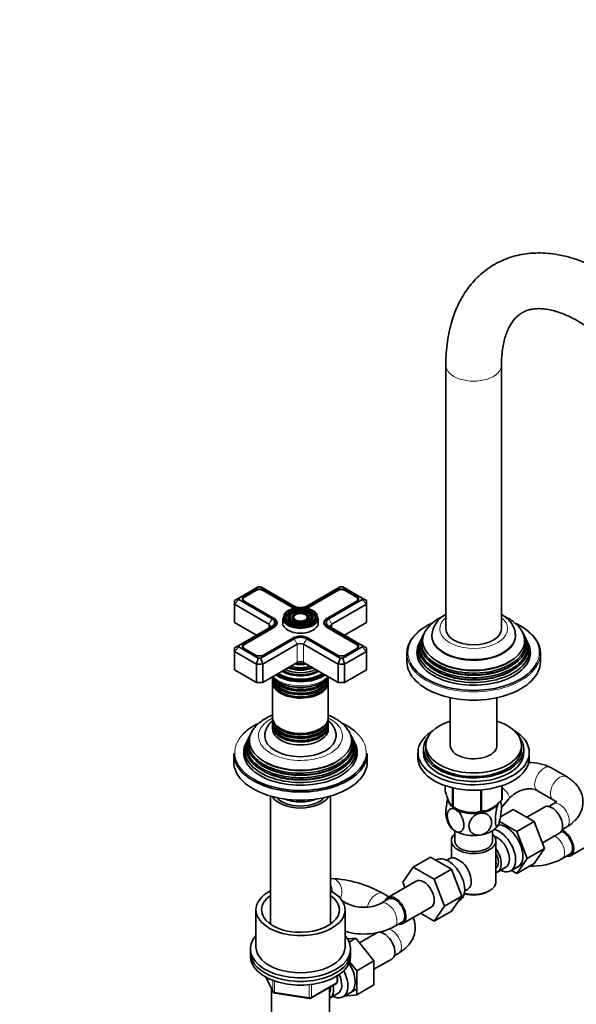
# Model space of a CAD drawing. Units: millimetres. Extents: x 0 to 1478, y 0 to 1758.
# Drawn here: x 1034 to 1284, y 325 to 767 of the extents above; entities that cross this region are included whole.
import ezdxf
from ezdxf import colors
from ezdxf.entities.mleader import LeaderData, LeaderLine
from ezdxf.math import Vec2, Vec3

# ---------------------------------------------------------------- set-up
doc = ezdxf.new("R2010")
doc.units = ezdxf.units.MM
doc.layers.add('DV7_Défaut', color=7, linetype='Continuous')
doc.layers.add('Défaut', color=7, linetype='Continuous')

# ---------------------------------------------------------------- blocks, each defined once
blk = doc.blocks.new('_DOT')
at = {"color": 0}
blk.add_line((0, 0), (-1, 0), dxfattribs=at)
at = {"color": 0, "const_width": 0.333}
blk.add_lwpolyline([(-0.1665, 0, 1), (0.1665, 0, 1)], format="xyb", close=True, dxfattribs=at)
blk = doc.blocks.new('SE6')
at = {"layer": 'DV7_Défaut', "color": 7, "linetype": 'Continuous', "lineweight": 35}
for p, q in [((1225.69, 611.51), (1225.69, 493.12)), ((1250.69, 493.12), (1250.69, 611.51)), ((1141.44, 511.97), (1132.71, 506.93)), ((1140.25, 510.59), (1135.09, 507.61)), ((1140.4, 510.35), (1135.23, 507.37)), ((1142.61, 511.97), (1141.44, 511.97)), ((1157.58, 503.33), (1142.61, 511.97)), ((1156.84, 502.73), (1143.65, 510.35)), ((1156.98, 502.98), (1143.79, 510.59)), ((1178.21, 511.97), (1163.23, 503.33)), ((1177.02, 510.59), (1163.84, 502.98)), ((1177.16, 510.35), (1163.98, 502.73)), ((1179.38, 511.97), (1178.21, 511.97)), ((1188.1, 506.93), (1179.38, 511.97)), ((1185.58, 507.37), (1180.42, 510.35)), ((1185.72, 507.61), (1180.56, 510.59)), ((1130.71, 505.77), (1132.71, 506.93)), ((1130.71, 504.14), (1132.71, 506.25)), ((1130.71, 504.14), (1130.71, 505.77)), ((1130.71, 504.14), (1130.71, 495.98)), ((1146.26, 495.16), (1130.71, 504.14)), ((1132.71, 506.93), (1132.71, 506.25)), ((1132.71, 506.25), (1147.68, 497.61)), ((1134.56, 506.43), (1134.56, 506.03)), ((1135.09, 505.57), (1148.28, 497.96)), ((1172.53, 497.96), (1185.72, 505.57)), ((1173.13, 497.61), (1188.1, 506.25)), ((1190.1, 504.14), (1174.55, 495.16)), ((1186.25, 506.03), (1186.25, 506.43)), ((1188.1, 506.25), (1188.1, 506.93)), ((1190.1, 505.77), (1188.1, 506.93)), ((1188.1, 506.25), (1190.1, 504.14)), ((1190.1, 505.77), (1190.1, 504.14)), ((1190.1, 504.14), (1190.1, 495.98)), ((1154.44, 499.8), (1154.17, 499.46)), ((1166.64, 499.46), (1166.37, 499.8)), ((1130.71, 495.98), (1140.61, 490.26)), ((1148.28, 497.96), (1148.42, 497.88)), ((1149.7, 495), (1149.7, 495.98)), ((1152.41, 498.02), (1152.41, 495.81)), ((1156.04, 499.39), (1155.77, 499.05)), ((1157.63, 498.98), (1157.37, 498.64)), ((1163.44, 498.64), (1163.18, 498.98)), ((1165.04, 499.05), (1164.78, 499.39)), ((1168.41, 495.81), (1168.41, 498.02)), ((1171.11, 495.98), (1171.11, 495)), ((1172.39, 497.88), (1172.53, 497.96)), ((1180.21, 490.26), (1190.1, 495.98)), ((1147.68, 494.34), (1132.71, 485.7)), ((1148.28, 494), (1135.09, 486.38)), ((1148.42, 493.75), (1135.23, 486.14)), ((1185.58, 486.14), (1172.39, 493.75)), ((1185.72, 486.38), (1172.53, 494)), ((1188.1, 485.7), (1173.13, 494.34)), ((1142.61, 479.98), (1157.58, 488.63)), ((1143.79, 481.36), (1156.98, 488.98)), ((1163.23, 488.63), (1178.21, 479.98)), ((1163.84, 488.98), (1177.02, 481.36)), ((1214.14, 487.5), (1213.69, 486.59)), ((1214.91, 489.02), (1214.63, 488.47)), ((1215.66, 490.52), (1215.38, 489.97)), ((1219.44, 490.26), (1219.44, 489.85)), ((1256.94, 489.85), (1256.94, 490.26)), ((1261, 489.97), (1260.72, 490.52)), ((1261.74, 488.47), (1261.47, 489.02)), ((1262.69, 486.59), (1262.23, 487.5)), ((1130.71, 484.55), (1132.71, 485.7)), ((1132.71, 485.02), (1130.71, 482.91)), ((1130.71, 482.91), (1130.71, 484.55)), ((1130.71, 482.91), (1130.71, 474.75)), ((1140.61, 477.2), (1130.71, 482.91)), ((1132.71, 485.7), (1132.71, 485.02)), ((1132.71, 485.02), (1141.44, 479.98)), ((1134.56, 485.2), (1134.56, 484.8)), ((1135.09, 484.34), (1140.25, 481.36)), ((1158.99, 486.18), (1143.44, 477.2)), ((1177.38, 477.2), (1161.82, 486.18)), ((1179.38, 479.98), (1188.1, 485.02)), ((1190.1, 482.91), (1180.21, 477.2)), ((1180.56, 481.36), (1185.72, 484.34)), ((1186.25, 484.8), (1186.25, 485.2)), ((1188.1, 485.02), (1188.1, 485.7)), ((1188.1, 485.7), (1190.1, 484.55)), ((1188.1, 485.02), (1190.1, 482.91)), ((1190.1, 484.55), (1190.1, 482.91)), ((1190.1, 482.91), (1190.1, 474.75)), ((1208.19, 482.1), (1208.19, 478.42)), ((1268.19, 478.42), (1268.19, 482.1)), ((1141.44, 479.98), (1140.61, 477.2)), ((1141.44, 479.98), (1142.61, 479.98)), ((1142.61, 479.98), (1143.44, 477.2)), ((1143.44, 469.03), (1158.99, 478.01)), ((1161.82, 478.01), (1177.38, 469.03)), ((1178.21, 479.98), (1177.38, 477.2)), ((1178.21, 479.98), (1179.38, 479.98)), ((1179.38, 479.98), (1180.21, 477.2)), ((1130.71, 474.75), (1140.61, 469.03)), ((1140.61, 477.2), (1140.61, 469.03)), ((1143.44, 477.2), (1140.61, 477.2)), ((1143.44, 477.2), (1143.44, 469.03)), ((1177.38, 477.2), (1177.38, 469.03)), ((1180.21, 477.2), (1177.38, 477.2)), ((1180.21, 477.2), (1180.21, 469.03)), ((1180.21, 469.03), (1190.1, 474.75)), ((1140.61, 469.03), (1143.44, 469.03)), ((1147.91, 470.74), (1147.91, 469.8)), ((1147.91, 469.23), (1147.91, 453.32)), ((1157.96, 472.65), (1158, 472.64)), ((1162.81, 472.64), (1162.86, 472.65)), ((1172.91, 469.8), (1172.91, 470.74)), ((1172.91, 453.32), (1172.91, 469.23)), ((1177.38, 469.03), (1180.21, 469.03)), ((1227.71, 462.19), (1227.71, 440.43)), ((1248.67, 440.43), (1248.67, 462.19)), ((1147.91, 452.75), (1147.91, 451.81)), ((1147.91, 451.15), (1147.91, 450.17)), ((1172.91, 451.81), (1172.91, 452.75)), ((1172.91, 450.17), (1172.91, 451.15)), ((1147.91, 449.51), (1147.91, 448.21)), ((1172.91, 448.21), (1172.91, 449.51)), ((1136.36, 442.59), (1135.91, 441.68)), ((1137.13, 444.12), (1136.85, 443.57)), ((1137.88, 445.62), (1137.6, 445.06)), ((1183.21, 445.06), (1182.94, 445.62)), ((1183.96, 443.57), (1183.69, 444.12)), ((1184.9, 441.68), (1184.45, 442.59)), ((1215.69, 439.19), (1215.69, 437.56)), ((1216.69, 440.82), (1216.69, 439.19)), ((1259.69, 439.19), (1259.69, 440.82)), ((1260.69, 437.56), (1260.69, 439.19)), ((1130.41, 437.19), (1130.41, 433.51)), ((1190.41, 433.51), (1190.41, 437.19)), ((1213.19, 437.56), (1213.19, 435.11)), ((1263.19, 435.11), (1263.19, 437.56)), ((1279.9, 426.77), (1272.83, 430.85)), ((1225.4, 420.49), (1225.4, 422.7)), ((1228.76, 413.26), (1228.76, 421.74)), ((1228.95, 413.15), (1228.95, 421.69)), ((1241.47, 411.21), (1241.47, 420.8)), ((1241.74, 411.25), (1241.74, 420.82)), ((1250.9, 416.54), (1250.9, 422.68)), ((1250.97, 416.7), (1250.97, 422.7)), ((1266.83, 420.46), (1273.9, 416.38)), ((1146.91, 418.05), (1146.91, 360.54)), ((1173.91, 360.54), (1173.91, 418.05)), ((1250.65, 412.93), (1254.19, 416.96)), ((1229.31, 412.95), (1230.45, 412.34)), ((1250.25, 408.75), (1255.94, 412.04)), ((1265.33, 406.62), (1255.94, 412.04)), ((1269.99, 413.13), (1262.02, 408.53)), ((1273.9, 414.52), (1271.91, 413.37)), ((1229.69, 402.47), (1229.69, 398)), ((1246.69, 398), (1246.69, 402.47)), ((1257.56, 402.12), (1249.77, 406.62)), ((1257.56, 402.12), (1265.33, 406.62)), ((1270.03, 394.52), (1265.33, 406.62)), ((1277.91, 402.98), (1279.9, 404.13)), ((1228.19, 398), (1228.19, 390.3)), ((1248.19, 379.63), (1248.19, 398)), ((1262.25, 390.02), (1257.56, 402.12)), ((1269.06, 397.01), (1276.74, 401.44)), ((1281.73, 391.25), (1294.45, 398.6)), ((1262.25, 390.02), (1270.03, 394.52)), ((1265.33, 387.84), (1270.03, 394.52)), ((1218.82, 390.6), (1211.04, 386.11)), ((1218.82, 390.6), (1228.21, 385.18)), ((1221.49, 389.46), (1221.15, 389.26)), ((1227.44, 390), (1226.14, 389.25)), ((1257.56, 383.35), (1262.25, 390.02)), ((1277.82, 389.86), (1281.35, 391.9)), ((1206.35, 379.43), (1211.04, 386.11)), ((1211.04, 386.11), (1220.43, 380.69)), ((1228.21, 385.18), (1220.43, 380.69)), ((1228.21, 385.18), (1232.89, 373.11)), ((1248.94, 383.94), (1252.62, 386.07)), ((1254.89, 384.49), (1260.94, 387.99)), ((1255.23, 384.69), (1257.56, 383.35)), ((1257.56, 383.35), (1265.33, 387.84)), ((1174.24, 381.06), (1173.91, 381.05)), ((1220.43, 380.69), (1225.12, 368.62)), ((1212.36, 379.86), (1199.63, 372.51)), ((1207.31, 376.94), (1206.35, 379.43)), ((1234.14, 375.4), (1235.44, 376.15)), ((1200.01, 371.86), (1196.47, 369.82)), ((1200.1, 372.78), (1197.49, 374.29)), ((1232.89, 373.11), (1225.12, 368.62)), ((1232.89, 373.11), (1228.23, 366.39)), ((1244.55, 375.14), (1245.26, 375.54)), ((1140.41, 366.97), (1140.41, 350.23)), ((1181.26, 369.82), (1179.11, 371.06)), ((1180.41, 350.23), (1180.41, 366.97)), ((1206.38, 360.82), (1219.11, 368.17)), ((1225.12, 368.62), (1220.45, 361.9)), ((1231.37, 370.91), (1231.99, 371.27)), ((1220.45, 361.9), (1214.36, 365.42)), ((1228.23, 366.39), (1220.45, 361.9)), ((1202.47, 359.43), (1206.01, 361.47)), ((1185.32, 354.19), (1181.54, 353.88)), ((1182.29, 352.44), (1185.32, 354.19)), ((1193.43, 344.1), (1185.32, 354.19)), ((1194.65, 356.57), (1186.97, 352.13)), ((1197.52, 357.36), (1196.57, 356.81)), ((1137.91, 349.42), (1137.91, 347.78)), ((1182.91, 347.78), (1182.91, 349.42)), ((1137.91, 347.78), (1137.91, 346.15)), ((1182.91, 346.15), (1182.91, 347.78)), ((1193.43, 340.27), (1201.4, 344.88)), ((1202.57, 346.42), (1204.56, 347.57)), ((1185.65, 339.61), (1182.46, 343.58)), ((1185.65, 339.61), (1193.43, 344.1)), ((1193.43, 333.26), (1193.43, 344.1)), ((1145.05, 336.66), (1148.07, 330.15)), ((1177.02, 334.75), (1177.02, 337.39)), ((1185.65, 328.77), (1185.65, 339.61)), ((1147.41, 331.57), (1147.41, 314.31)), ((1165.09, 327.29), (1176.52, 333.89)), ((1173.41, 314.31), (1173.41, 332.09)), ((1185.65, 328.77), (1193.43, 333.26)), ((1148.82, 329.58), (1164.44, 327.16)), ((1173.6, 327.38), (1177.28, 329.51)), ((1179.55, 327.93), (1185.6, 331.42)), ((1180.15, 328.28), (1185.65, 328.77))]:
    blk.add_line(p, q, dxfattribs=at)
at = {"layer": 'DV7_Défaut', "color": 7, "linetype": 'Continuous', "lineweight": 18}
for p, q in [((1140.25, 510.27), (1140.25, 510.59)), ((1143.79, 510.27), (1143.79, 510.59)), ((1177.02, 510.27), (1177.02, 510.59)), ((1180.56, 510.27), (1180.56, 510.59)), ((1135.09, 507.28), (1135.09, 507.61)), ((1185.72, 507.28), (1185.72, 507.61)), ((1156.98, 502.65), (1156.98, 502.98)), ((1163.84, 502.65), (1163.84, 502.98)), ((1146.26, 495.16), (1147.68, 497.61)), ((1146.26, 495.16), (1146.26, 493.53)), ((1148.42, 497.87), (1148.42, 497.88)), ((1172.39, 497.88), (1172.39, 497.87)), ((1173.13, 497.61), (1174.55, 495.16)), ((1174.55, 495.16), (1174.55, 493.53)), ((1148.28, 493.67), (1148.28, 494)), ((1172.53, 493.67), (1172.53, 494)), ((1135.09, 486.05), (1135.09, 486.38)), ((1157.58, 488.63), (1158.99, 486.18)), ((1163.23, 488.63), (1161.82, 486.18)), ((1185.72, 486.05), (1185.72, 486.38)), ((1158.99, 486.18), (1158.99, 478.01)), ((1161.82, 486.18), (1161.82, 478.01)), ((1145.14, 336.61), (1148.01, 330.42)), ((1176.73, 334.34), (1176.73, 337.21)), ((1148.01, 330.42), (1148.01, 335.2)), ((1148.72, 334.9), (1148.72, 330.01)), ((1164.33, 327.6), (1164.33, 333.03)), ((1165.3, 327.74), (1176.73, 334.34)), ((1165.3, 333.13), (1165.3, 327.74)), ((1148.72, 330.01), (1164.33, 327.6))]:
    blk.add_line(p, q, dxfattribs=at)
at = {"layer": 'DV7_Défaut', "color": 7, "linetype": 'Continuous', "lineweight": 35}
for centre, radius, start, end in [((1230.35, 489.68), 10.9, 115.5235, 177.0582), ((1230.21, 483.65), 16.07, 118.3776, 146.3517), ((1262.83, 410.14), 23, 64.2334, 89.8234), ((1237.8, 412.45), 12.94, 10.9847, 15.3027), ((1237.45, 426.67), 15.97, 237.8449, 284.5671), ((1238.6, 411.24), 12.97, 190.9793, 208.6588), ((1214.78, 360.3), 33.4, 55.8416, 64.1584), ((1264.21, 415.89), 29.37, 267.8375, 297.5983), ((1171.6, 328.66), 52.46, 60.4271, 87.11), ((1227.96, 378.28), 9.73, 26.2645, 28.5899), ((1188.87, 385.64), 17.55, 244.3223, 295.6777), ((1188.87, 385.46), 29.37, 253.2546, 297.5983), ((1176.02, 334.75), 1, 300, 0), ((1148.98, 330.57), 1, 204.8961, 261.206), ((1164.59, 328.15), 1, 261.206, 300)]:
    blk.add_arc(centre, radius, start, end, dxfattribs=at)
at = {"layer": 'DV7_Défaut', "color": 7, "linetype": 'Continuous', "lineweight": 18}
for centre, major_axis, ratio, start_param, end_param in [((1238.19, 611.51), (12.5, 0), 0.57735, 3.14118, 6.282953), ((1160.41, 498.26), (7.7, 0), 0.57735, 2.912629, 3.926991), ((1160.41, 498.26), (7.7, 0), 0.57735, 0, 0.047824), ((1160.41, 498.26), (7.7, 0), 0.57735, 6.248287, 6.283185), ((1238.19, 493.12), (15.25, 0), 0.57735, 2.531635, 6.283185), ((1238.19, 493.12), (15.25, 0), 0.57735, 0, 0.609958), ((1238.19, 482.5), (29.5, 0), 0.57735, 2.356194, 3.424503), ((1238.19, 489.85), (-18.9, 0), 0.57735, 0, 3.3258), ((1238.19, 489.85), (-18.9, 0), 0.57735, 6.159852, 6.283185), ((1238.19, 482.5), (29.5, 0), 0.57735, 0, 0.525459), ((1238.19, 490.26), (-18.75, 0), 0.57735, 0.001378, 3.142714), ((1238.19, 482.1), (-30, 0), 0.57735, 0, 3.141593), ((1238.19, 482.5), (29.5, 0), 0.57735, 6.003534, 6.283185), ((1160.41, 478.61), (-11.38, 0), 0.57735, 0.761328, 0.785398), ((1160.41, 481.81), (-8.5, 0), 0.57735, 1.229707, 1.911885), ((1160.41, 475.73), (14.25, 0), 0.57735, 3.657058, 5.76772), ((1160.41, 444.95), (-18.9, 0), 0.57735, 5.433782, 6.283185), ((1160.41, 444.95), (-18.9, 0), 0.57735, 0, 3.990996), ((1160.41, 437.6), (29.5, 0), 0.57735, 0, 0.602834), ((1160.41, 437.6), (29.5, 0), 0.57735, 2.608747, 3.926991), ((1160.41, 437.6), (29.5, 0), 0.57735, 6.042066, 6.283185), ((1269.83, 425.66), (-3, -5.2), 0.57735, 3.141739, 6.283185), ((1276.9, 421.57), (3, 5.2), 0.57735, 0, 3.132531), ((1249.68, 420.92), (4.51, -3.96), 0.267166, 0, 1.51899), ((1269.83, 425.66), (-3, -5.2), 0.57735, 0, 0.008373), ((1249.68, 420.92), (4.51, -3.96), 0.267166, 6.28122, 6.283185), ((1276.9, 409.33), (-3, 5.2), 0.57735, 3.141593, 6.283185), ((1274.82, 395.06), (-3, 5.2), 0.57735, 3.142048, 5.576654), ((1174.34, 375.06), (0.1, -6), 0.77155, 1.032789, 3.140937), ((1170.12, 374.99), (0.1, -6), 0.77155, 1.562481, 2.164013), ((1194.49, 369.09), (3, 5.2), 0.57735, 0.000201, 2.063568), ((1178.26, 364.62), (-3, -5.2), 0.57735, 3.146335, 3.58647), ((1199.47, 364.62), (-3, 5.2), 0.57735, 3.141411, 6.277536), ((1201.56, 352.76), (-3, 5.2), 0.57735, 3.141593, 5.902609), ((1176.02, 334.75), (-0.5, 0.866), 0.57735, 3.141593, 3.926991), ((1176.02, 334.75), (-1, 0), 0.57735, 2.356194, 3.141593), ((1148.98, 330.57), (-1, 0), 0.57735, 0.261799, 1.308997), ((1148.98, 330.57), (0.907, 0.421), 0.788675, 2.790713, 3.141593), ((1148.98, 330.57), (0.153, 0.988), 0.211325, 2.202711, 3.141593), ((1164.59, 328.15), (-1, 0), 0.57735, 1.308997, 2.356194), ((1164.59, 328.15), (0.153, 0.988), 0.211325, 2.202711, 3.141593), ((1164.59, 328.15), (-0.5, 0.866), 0.57735, 3.141593, 3.926991)]:
    blk.add_ellipse(centre, major_axis=major_axis, ratio=ratio, start_param=start_param, end_param=end_param, dxfattribs=at)
at = {"layer": 'DV7_Défaut', "color": 7, "linetype": 'Continuous', "lineweight": 35}
for centre, major_axis, start_param, end_param in [((1142.02, 509.57), (2.5, 0), 0.785398, 2.356194), ((1142.02, 509.41), (2.3, 0), 0.785398, 2.356194), ((1178.79, 509.57), (2.5, 0), 0.785398, 2.356194), ((1178.79, 509.41), (2.3, 0), 0.785398, 2.356194), ((1136.86, 506.59), (2.5, 0), 2.356194, 3.926991), ((1136.86, 506.43), (2.3, 0), 2.356194, 3.926991), ((1183.95, 506.43), (-2.3, 0), 2.356194, 3.926991), ((1183.95, 506.59), (-2.5, 0), 2.356194, 3.926991), ((1160.41, 498.26), (7.7, 0), 0.047824, 2.912629), ((1160.41, 497.85), (-7.17, 0), 5.844487, 6.283185), ((1160.41, 497.85), (-5.42, 0), 5.138088, 6.283185), ((1160.41, 497.85), (-3.67, 0), 5.123306, 6.283185), ((1160.41, 504.79), (5.05, 0), 3.926991, 4.110882), ((1160.41, 504.96), (4.85, 0), 3.926991, 4.21232), ((1160.41, 504.96), (4, 0), 3.926991, 4.527426), ((1160.41, 504.96), (4, 0), 4.897352, 5.497787), ((1160.41, 497.85), (-3.67, 0), 2.807366, 4.301472), ((1160.41, 497.85), (-5.42, 0), 2.779832, 4.28669), ((1160.41, 504.96), (4.85, 0), 5.212458, 5.497787), ((1160.41, 504.79), (5.05, 0), -0.96929, -0.785398), ((1160.41, 497.85), (-7.17, 0), 2.765623, 3.58668), ((1144.85, 494.34), (-2, 0), 2.356194, 3.926991), ((1144.85, 495.98), (-4, 0), 2.356194, 3.926991), ((1144.85, 495.98), (-4.85, 0), 2.356194, 3.926991), ((1144.85, 495.81), (-5.05, 0), 2.356194, 3.926991), ((1160.41, 498.02), (-8, 0), 0, 3.141593), ((1160.41, 495.81), (-8, 0), 0, 3.141593), ((1160.41, 497.85), (-7.17, 0), 0, 0.37597), ((1160.41, 497.85), (-6.83, 0), 5.862651, 6.283185), ((1160.41, 497.85), (-6.83, 0), 0, 1.103856), ((1160.41, 498.26), (7.7, 0), 3.926991, 6.248287), ((1160.41, 497.85), (-5.42, 0), 0, 0.36176), ((1160.41, 497.85), (-5.08, 0), 5.862651, 6.283185), ((1160.41, 497.85), (-5.08, 0), 0, 1.096925), ((1160.41, 497.85), (-3.67, 0), 0, 0.334226), ((1160.41, 497.85), (-3.33, 0), 5.862651, 6.283185), ((1160.41, 497.85), (-3.33, 0), 0, 1.070832), ((1160.41, 497.85), (-3.33, 0), 2.07076, 3.562127), ((1160.41, 497.85), (-5.08, 0), 2.044668, 3.562127), ((1160.41, 497.85), (-6.83, 0), 2.037736, 3.562127), ((1175.96, 495.81), (5.05, 0), 2.356194, 3.926991), ((1175.96, 495.98), (4.85, 0), 2.356194, 3.926991), ((1175.96, 495.98), (4, 0), 2.356194, 3.926991), ((1175.96, 494.34), (2, 0), 2.356194, 3.926991), ((1238.19, 482.5), (29.5, 0), -4.030831, -3.926991), ((1238.19, 482.5), (29.5, 0), 0.525459, 0.870946), ((1238.19, 482.1), (-30, 0), 5.497787, 6.283185), ((1238.19, 486.77), (23.45, 0), 2.81483, 6.283185), ((1238.19, 487.79), (-22.94, 0), 5.917133, 6.283185), ((1238.19, 487.79), (-22.94, 0), 0, 3.50239), ((1238.19, 493.12), (12.5, 0), 3.141593, 6.283185), ((1238.19, 482.1), (-30, 0), 3.141593, 3.935359), ((1238.19, 486.77), (23.45, 0), 0, 0.326763), ((1136.86, 485.36), (2.5, 0), 2.356194, 3.926991), ((1160.41, 487), (-4.85, 0), 3.926991, 5.497787), ((1160.41, 487), (-4, 0), 3.926991, 5.497787), ((1160.41, 485.36), (2, 0), 0.785398, 2.356194), ((1183.95, 485.36), (-2.5, 0), 2.356194, 3.926991), ((1238.19, 483.49), (25.03, 0), 2.825034, 6.283185), ((1238.19, 485.14), (24.23, 0), 2.825069, 6.283185), ((1238.19, 482.5), (-25.5, 0), 6.002006, 6.283185), ((1238.19, 482.5), (-25.5, 0), 0, 3.422772), ((1238.19, 484.55), (-24.52, 0), 6.002006, 6.283185), ((1238.19, 484.55), (-24.52, 0), 0, 3.422772), ((1238.19, 486.17), (-23.74, 0), 6.002006, 6.283185), ((1238.19, 486.17), (-23.74, 0), 0, 3.422772), ((1238.19, 489.85), (18.75, 0), 3.141593, 6.283185), ((1238.19, 485.14), (24.23, 0), 0, 0.316523), ((1238.19, 483.49), (25.03, 0), 0, 0.316559), ((1136.86, 485.2), (2.3, 0), 2.356194, 3.926991), ((1183.95, 485.2), (-2.3, 0), 2.356194, 3.926991), ((1142.02, 482.38), (-2.5, 0), 0.785398, 2.356194), ((1160.41, 482.56), (8.88, 0), 4.467062, 4.957716), ((1160.41, 477.2), (-2, 0), 3.926991, 5.497787), ((1178.79, 482.38), (-2.5, 0), 0.785398, 2.356194), ((1238.19, 478.42), (-30, 0), 0, 3.141593), ((1238.19, 482.5), (29.5, 0), 3.424503, 6.003534), ((1238.19, 485.63), (23.2, 0), 3.744233, 5.680545), ((1238.19, 487.26), (22.4, 0), 3.760836, 5.663942), ((1160.41, 478.01), (-13, 0), 0.708399, 2.433194), ((1160.41, 478.61), (-11.38, 0), 0.785398, 2.380264), ((1160.41, 479.16), (-11.55, 0), 0.820459, 2.321133), ((1160.41, 479.03), (-11.32, 0), 0.806862, 1.784645), ((1160.41, 479.73), (-10.96, 0), 0.886148, 2.255445), ((1160.41, 480.25), (-9.85, 0), 0.963, 2.178593), ((1160.41, 480.77), (10.05, 0), 4.157674, 5.259343), ((1160.41, 480.68), (-9.85, 0), 1.0114, 2.124711), ((1160.41, 481.26), (-9.68, 0), 1.097346, 2.044247), ((1238.19, 484), (23.95, 0), 3.763961, 5.660817), ((1160.41, 471.4), (12.5, 0), 3.141593, 6.283185), ((1160.41, 470.74), (-12.5, 0), 6.237446, 6.283185), ((1160.41, 470.74), (-12.5, 0), 0, 3.187332), ((1160.41, 469.8), (12.5, 0), 3.141593, 6.283185), ((1160.41, 469.23), (-12.5, 0), 6.243798, 6.283185), ((1160.41, 469.23), (-12.5, 0), 0, 3.18098), ((1160.41, 472.38), (-12.5, 0), 0.217911, 2.948435), ((1160.41, 473.04), (12.5, 0), 3.51414, 5.882299), ((1160.41, 477.61), (-14.25, 0), 0.67994, 2.461653), ((1160.41, 472.57), (-12.1, 0), 0.482794, 2.658798), ((1160.41, 477.61), (-13.25, 0), 0.671947, 2.469645), ((1160.41, 470.93), (-12.1, 0), 0.482794, 2.658798), ((1160.41, 469.44), (-12.05, 0), 0.785398, 2.347055), ((1160.41, 453.32), (12.5, 0), 3.141593, 6.283185), ((1160.41, 452.75), (-12.5, 0), 6.229738, 6.283185), ((1160.41, 452.75), (-12.5, 0), 0, 3.19504), ((1160.41, 451.81), (12.5, 0), 3.141593, 6.283185), ((1160.41, 451.15), (-12.5, 0), 6.237446, 6.283185), ((1160.41, 451.15), (-12.5, 0), 0, 3.187332), ((1238.19, 440.82), (-21.5, 0), 5.221413, 6.283185), ((1238.19, 440.82), (-21.5, 0), 0, 4.203365), ((1160.41, 437.6), (29.5, 0), 2.265491, 2.608747), ((1160.41, 442.88), (-22.94, 0), 0, 3.497346), ((1160.41, 442.88), (-22.94, 0), 5.929053, 6.283185), ((1160.41, 450.17), (12.5, 0), 3.141593, 6.283185), ((1160.41, 449.51), (-12.5, 0), 6.237446, 6.283185), ((1160.41, 449.51), (-12.5, 0), 0, 3.187332), ((1160.41, 448.21), (-12.5, 0), 0, 3.141593), ((1160.41, 451.34), (-12.1, 0), 0.482794, 2.658798), ((1160.41, 449.7), (-12.1, 0), 0.482794, 2.658798), ((1160.41, 452.97), (-12.05, 0), 0.785398, 2.347055), ((1160.41, 437.6), (29.5, 0), 0.602834, 0.889544), ((1238.19, 437.56), (25, 0), 2.382112, 6.283185), ((1238.19, 437.56), (25, 0), 0, 0.759481), ((1160.41, 438.58), (25.03, 0), 2.825034, 6.283185), ((1160.41, 440.24), (24.23, 0), 2.825069, 6.283185), ((1160.41, 441.86), (23.45, 0), 2.81483, 6.283185), ((1160.41, 439.64), (-24.52, 0), 6.002006, 6.283185), ((1160.41, 439.64), (-24.52, 0), 0, 3.422772), ((1160.41, 441.26), (-23.74, 0), 6.002006, 6.283185), ((1160.41, 441.26), (-23.74, 0), 0, 3.422772), ((1160.41, 444.95), (16, 0), 3.13792, 6.275561), ((1160.41, 441.86), (23.45, 0), 0, 0.326763), ((1160.41, 440.24), (24.23, 0), 0, 0.316523), ((1160.41, 438.58), (25.03, 0), 0, 0.316559), ((1238.19, 439.19), (-22.5, 0), 5.86232, 6.283185), ((1238.19, 439.19), (-22.5, 0), 0, 3.562458), ((1160.41, 437.6), (-25.5, 0), 6.002006, 6.283185), ((1160.41, 437.6), (-25.5, 0), 0, 3.422772), ((1238.19, 439.19), (-21.5, 0), 0, 3.141593), ((1238.19, 440.82), (-10.5, 0), 6.217708, 6.283185), ((1238.19, 440.82), (-10.5, 0), 0, 3.20707), ((1160.41, 437.19), (-30, 0), 0, 3.141593), ((1160.41, 433.51), (-30, 0), 0, 3.141593), ((1160.41, 437.6), (29.5, 0), 3.926991, 6.042066), ((1160.41, 442.35), (22.4, 0), 3.760836, 5.663942), ((1238.19, 435.11), (25, 0), 3.141593, 6.283185), ((1238.19, 437.56), (-22.5, 0), 0, 3.141593), ((1160.41, 439.09), (23.95, 0), 3.763961, 5.660817), ((1160.41, 440.72), (23.2, 0), 3.744233, 5.680545), ((1160.41, 420.45), (-13.5, 0), 0.343491, 2.798102), ((1160.41, 420.45), (-12, 0), 0.46599, 2.675603), ((1160.41, 422.9), (13, 0), 4.106803, 5.317975), ((1238.19, 418.59), (13.2, 0), -0.272268, -0.251331), ((1238.19, 416.74), (11.5, 0), 3.332887, 3.926991), ((1238.19, 418.59), (-13.2, 0), 0.77493, 0.795867), ((1238.19, 417.14), (11.36, 0), 3.798138, 4.024223), ((1238.19, 416.74), (11.5, 0), 3.926991, 4.974188), ((1238.19, 417.14), (11.36, 0), 4.646832, 5.572391), ((1238.19, 416.74), (11.5, 0), 4.974188, 5.926605), ((1238.19, 418.59), (13.2, 0), -1.319465, -1.298528), ((1273.37, 407.28), (3.37, -5.85), 0, 3.141593), ((1238.19, 406.94), (11.5, 0), 3.430076, 3.926991), ((1238.19, 406.94), (11.5, 0), 4.974188, 6.021386), ((1249.64, 393.59), (-5.25, 9.09), 2.437045, 5.791576), ((1252.86, 395.45), (5.27, -9.14), 0, 2.854589), ((1278.35, 397.1), (-3, 5.2), 3.141593, 5.668983), ((1278.35, 397.1), (-3.37, 5.85), 2.66571, 5.59878), ((1238.19, 398), (-10, 0), 5.728374, 6.283185), ((1238.19, 398), (-10, 0), 0, 3.696404), ((1238.19, 398), (-8.5, 0), 0, 3.141593), ((1238.19, 406.94), (11.5, 0), 3.926991, 4.974188), ((1248.62, 393), (-4, 6.93), 3.141593, 5.687816), ((1244.94, 390.87), (-4, 6.93), 2.967598, 4.886384), ((1226.74, 380.36), (5.25, -9.09), 0, 3.141593), ((1231.44, 383.08), (4, -6.93), 2.736019, 3.141593), ((1244.94, 390.87), (-3.08, 5.33), 3.199264, 4.654717), ((1231.44, 383.08), (-4, 6.93), 3.141593, 5.117963), ((1243.88, 390.26), (3.08, -5.33), 0.648113, 0.922684), ((1252.86, 395.45), (5.27, -9.14), 6.185788, 6.283185), ((1215.74, 374.01), (-3.38, 5.85), 3.141593, 6.283185), ((1232.5, 383.69), (3.07, -5.33), 0.980548, 1.05199), ((1238.19, 379.63), (10, 0), 4.280152, 6.283185), ((1160.41, 366.97), (-20, 0), 5.453354, 6.283185), ((1160.41, 366.97), (-20, 0), 0, 3.971424), ((1160.41, 366.97), (-17.5, 0), 5.593472, 6.283185), ((1160.41, 366.97), (-17.5, 0), 0, 3.831306), ((1203.01, 366.66), (-3.38, 5.85), 0, 0.475882), ((1203.01, 366.66), (-3.38, 5.85), 2.66571, 6.283185), ((1203.01, 366.66), (-3, 5.2), 3.141593, 6.283185), ((1238.19, 378.81), (-9, 0), 1.08219, 2.356194), ((1160.41, 349.42), (-22.5, 0), 0, 3.617475), ((1160.41, 349.42), (-22.5, 0), 5.807303, 6.283185), ((1198.02, 350.72), (3.37, -5.85), 0, 3.141593), ((1160.41, 350.23), (-20, 0), 0, 3.141593), ((1160.41, 347.78), (-22.5, 0), 0, 3.141593), ((1160.41, 347.78), (-22.5, 0), 0, 3.141593), ((1160.41, 346.15), (-22.5, 0), 0, 3.141593), ((1177.52, 338.88), (5.28, -9.14), 0, 1.679319), ((1174.3, 337.02), (-5.25, 9.09), 2.437045, 4.660271), ((1173.28, 336.43), (-4, 6.93), 3.141593, 4.588278), ((1169.6, 334.31), (-4, 6.93), 3.094583, 4.213383), ((1169.6, 334.31), (-3.08, 5.33), 3.422816, 4.040445), ((1168.54, 333.7), (-3.5, 6.06), 3.745299, 4.108682), ((1177.52, 338.88), (5.28, -9.14), 6.185788, 6.283185)]:
    blk.add_ellipse(centre, major_axis=major_axis, ratio=0.57735, start_param=start_param, end_param=end_param, dxfattribs=at)
for major_axis in [(-7.46, 0), (6.54, 0), (-5.71, 0), (4.79, 0), (-3.96, 0), (3.04, 0)]:
    blk.add_ellipse((1160.41, 498.26), major_axis=major_axis, ratio=0.57735, dxfattribs=at)
for points, knots in [([(1356.75, 550.27), (1356.75, 551.3), (1356.72, 553.8), (1356.42, 558.4), (1355.78, 563.77), (1354.83, 569.25), (1353.58, 574.75), (1352.04, 580.28), (1350.23, 585.8), (1348.15, 591.29), (1345.81, 596.73), (1343.22, 602.09), (1340.41, 607.36), (1337.37, 612.51), (1334.13, 617.52), (1330.69, 622.36), (1327.07, 627.02), (1323.29, 631.47), (1319.35, 635.7), (1315.28, 639.68), (1311.08, 643.4), (1306.76, 646.84), (1302.36, 649.97), (1297.87, 652.78), (1293.33, 655.25), (1288.73, 657.36), (1284.13, 659.09), (1279.53, 660.42), (1274.96, 661.33), (1270.48, 661.83), (1266.09, 661.91), (1261.85, 661.56), (1257.76, 660.82), (1253.87, 659.68), (1250.18, 658.16), (1246.7, 656.29), (1243.46, 654.08), (1240.45, 651.54), (1237.7, 648.69), (1235.21, 645.53), (1232.98, 642.08), (1231.03, 638.34), (1229.36, 634.32), (1227.99, 630.03), (1226.92, 625.49), (1226.18, 620.76), (1225.76, 615.99), (1225.71, 613.08), (1225.69, 611.51)], [0, 0, 0, 0, 0.012234, 0.034947, 0.05763, 0.08028, 0.102888, 0.12545, 0.147968, 0.170447, 0.192896, 0.215322, 0.237734, 0.260144, 0.282558, 0.304987, 0.327438, 0.349923, 0.37245, 0.39503, 0.41767, 0.440376, 0.463149, 0.485985, 0.508871, 0.531772, 0.554634, 0.577388, 0.59995, 0.622235, 0.644171, 0.665715, 0.686862, 0.707648, 0.72814, 0.74843, 0.768619, 0.78879, 0.80904, 0.82947, 0.850162, 0.87118, 0.892555, 0.914285, 0.936338, 0.958653, 0.98116, 1, 1, 1, 1]), ([(1250.69, 611.51), (1250.69, 612.22), (1250.71, 613.97), (1250.92, 616.99), (1251.38, 620.2), (1252.04, 623.15), (1252.88, 625.79), (1253.88, 628.12), (1255.01, 630.15), (1256.26, 631.89), (1257.66, 633.38), (1259.24, 634.63), (1260.98, 635.6), (1262.89, 636.3), (1264.91, 636.72), (1267.13, 636.9), (1269.58, 636.81), (1272.28, 636.4), (1275.13, 635.69), (1278.11, 634.67), (1281.21, 633.33), (1284.41, 631.67), (1287.68, 629.69), (1291, 627.39), (1294.35, 624.79), (1297.68, 621.89), (1300.99, 618.71), (1304.23, 615.27), (1307.39, 611.59), (1310.44, 607.69), (1313.35, 603.6), (1316.11, 599.35), (1318.69, 594.97), (1321.07, 590.49), (1323.25, 585.93), (1325.19, 581.34), (1326.9, 576.75), (1328.36, 572.19), (1329.56, 567.69), (1330.51, 563.29), (1331.19, 559.02), (1331.61, 555.02), (1331.74, 552.05), (1331.75, 550.63), (1331.75, 550.27)], [0, 0, 0, 0, 0.012363, 0.035942, 0.059457, 0.082963, 0.106528, 0.130287, 0.15445, 0.17934, 0.205444, 0.233453, 0.264048, 0.292318, 0.318249, 0.34264, 0.368548, 0.393349, 0.417512, 0.441353, 0.46506, 0.488743, 0.512449, 0.536222, 0.560084, 0.584041, 0.608091, 0.632228, 0.65644, 0.680714, 0.705036, 0.729392, 0.753768, 0.778147, 0.802512, 0.826846, 0.851134, 0.875362, 0.899516, 0.923581, 0.947547, 0.971405, 0.993885, 1, 1, 1, 1]), ([(1256.89, 490.28), (1256.89, 490.74), (1256.89, 491.71), (1256.43, 493.37), (1255.59, 495.07), (1254.39, 496.67), (1252.85, 498.13), (1251.54, 499.04), (1250.78, 499.48), (1250.7, 499.53)], [0, 0, 0, 0, 0.111756, 0.277618, 0.444167, 0.6153, 0.793298, 0.978002, 1, 1, 1, 1]), ([(1224.43, 498.76), (1224.31, 498.7), (1223.69, 498.4), (1223.12, 498.09), (1222.57, 497.79)], [0, 0, 0, 0, 0.1881627, 1, 1, 1, 1]), ([(1259.6, 492.48), (1259.32, 492.91), (1258.7, 493.86), (1257.22, 495.38), (1255.29, 496.92), (1253.44, 498.03), (1252.25, 498.61), (1251.88, 498.79)], [0, 0, 0, 0, 0.14604, 0.384649, 0.631918, 0.885877, 1, 1, 1, 1]), ([(1147.76, 471.53), (1148.01, 471.23), (1148.7, 470.5), (1149.74, 469.7), (1150.46, 469.26), (1150.68, 469.13)], [0, 0, 0, 0, 0.327362, 0.823726, 1, 1, 1, 1]), ([(1150.68, 469.13), (1151.04, 468.93), (1151.92, 468.46), (1153.7, 467.76), (1155.92, 467.18), (1158.29, 466.84), (1160.71, 466.74), (1163.12, 466.9), (1165.45, 467.3), (1167.65, 467.94), (1169.66, 468.81), (1171.42, 469.91), (1172.48, 470.87), (1172.97, 471.44), (1173.05, 471.53)], [0, 0, 0, 0, 0.049784, 0.142819, 0.235616, 0.328141, 0.420496, 0.512862, 0.605402, 0.698308, 0.791792, 0.885982, 0.980649, 1, 1, 1, 1]), ([(1147.89, 454.39), (1147.72, 454.32), (1146.66, 453.88), (1144.8, 452.96), (1142.52, 451.45), (1140.66, 449.78), (1139.44, 448.39), (1139.01, 447.64), (1138.92, 447.47)], [0, 0, 0, 0, 0.044486, 0.276119, 0.509693, 0.743481, 0.950484, 1, 1, 1, 1]), ([(1147.86, 451.86), (1147.43, 451.5), (1146.59, 450.67), (1145.54, 449.23), (1144.8, 447.61), (1144.43, 446.14), (1144.45, 445.32), (1144.46, 444.99)], [0, 0, 0, 0, 0.203739, 0.439492, 0.66541, 0.885413, 1, 1, 1, 1]), ([(1176.36, 444.84), (1176.38, 445.07), (1176.43, 445.83), (1176.12, 447.27), (1175.44, 448.93), (1174.4, 450.47), (1173.45, 451.44), (1172.89, 451.91), (1172.84, 451.96)], [0, 0, 0, 0, 0.077683, 0.298777, 0.5178, 0.740851, 0.973086, 1, 1, 1, 1]), ([(1181.87, 447.49), (1181.77, 447.67), (1181.34, 448.43), (1180.14, 449.78), (1178.36, 451.39), (1176.21, 452.83), (1174.34, 453.79), (1173.2, 454.27), (1172.93, 454.38)], [0, 0, 0, 0, 0.05266, 0.261384, 0.477895, 0.701303, 0.929005, 1, 1, 1, 1]), ([(1279.9, 404.13), (1280.38, 404.42), (1281.5, 405.11), (1283.22, 406.49), (1284.79, 408.22), (1285.97, 410.04), (1286.82, 412.02), (1287.29, 414.14), (1287.33, 416.32), (1286.96, 418.42), (1286.21, 420.4), (1285.11, 422.24), (1283.69, 423.94), (1281.92, 425.5), (1280.66, 426.3), (1279.9, 426.77)], [0, 0, 0, 0, 0.051102, 0.143213, 0.223252, 0.299979, 0.374084, 0.454278, 0.531542, 0.607056, 0.68199, 0.757886, 0.836151, 0.917768, 1, 1, 1, 1]), ([(1225.4, 420.49), (1225.67, 419.52), (1225.94, 418.61), (1226.35, 417.35), (1226.5, 416.96), (1226.71, 416.39), (1226.78, 416.21), (1226.93, 415.86), (1227, 415.7), (1227.37, 414.91), (1227.66, 414.43), (1228.08, 413.87), (1228.22, 413.72), (1228.49, 413.46), (1228.62, 413.35), (1228.76, 413.26)], [0, 0, 0, 0, 0.25, 0.25, 0.375, 0.375, 0.4375, 0.4375, 0.5, 0.5, 0.75, 0.75, 0.875, 0.875, 1, 1, 1, 1]), ([(1254.19, 416.96), (1254.39, 417.19), (1254.94, 417.78), (1256.13, 418.79), (1257.71, 419.79), (1259.43, 420.56), (1261.17, 421.07), (1262.86, 421.29), (1264.41, 421.25), (1265.72, 420.98), (1266.48, 420.66), (1266.79, 420.48), (1266.83, 420.46)], [0, 0, 0, 0, 0.055336, 0.171706, 0.288389, 0.404995, 0.521203, 0.636814, 0.752065, 0.86765, 0.984192, 1, 1, 1, 1]), ([(1226.55, 416.91), (1226.54, 416.89), (1226.53, 416.86), (1226.35, 416.19), (1226.2, 415.47), (1225.84, 413.29), (1225.71, 411.8), (1225.72, 409.83), (1225.77, 409.18), (1225.87, 408.71)], [0, 0, 0, 0, 0.008481, 0.008481, 0.240953, 0.240953, 0.705897, 0.705897, 1, 1, 1, 1]), ([(1241.74, 411.25), (1242.1, 411.26), (1242.46, 411.29), (1243.21, 411.4), (1243.59, 411.47), (1244.35, 411.67), (1244.74, 411.8), (1245.32, 412.05), (1245.52, 412.14), (1245.92, 412.33), (1246.12, 412.44), (1247.12, 413.02), (1247.9, 413.61), (1249.05, 414.63), (1249.44, 414.99), (1250.18, 415.75), (1250.54, 416.14), (1250.9, 416.54)], [0, 0, 0, 0, 0.125, 0.125, 0.25, 0.25, 0.375, 0.375, 0.4375, 0.4375, 0.5, 0.5, 0.75, 0.75, 0.875, 0.875, 1, 1, 1, 1]), ([(1250.15, 415.77), (1250.2, 415.73), (1250.25, 415.68), (1250.53, 415.2), (1250.66, 414.26), (1250.66, 411.85), (1250.53, 410.36), (1250.17, 408.19), (1250.02, 407.47), (1249.68, 406.19), (1249.49, 405.63), (1249.3, 405.22)], [0, 0, 0, 0, 0.0557239, 0.0557239, 0.3704826, 0.3704826, 0.6852413, 0.6852413, 0.8426206, 0.8426206, 1, 1, 1, 1]), ([(1273.9, 416.38), (1274.09, 416.27), (1274.53, 416), (1275.07, 415.54), (1275.32, 415.22), (1275.34, 415.17), (1275.34, 415.17)], [0, 0, 0, 0, 0.161236, 0.461701, 0.765309, 1, 1, 1, 1]), ([(1275.34, 415.73), (1275.34, 415.73), (1275.33, 415.7), (1275.17, 415.47), (1274.68, 415.01), (1274.17, 414.69), (1273.9, 414.52)], [0, 0, 0, 0, 0.162292, 0.454536, 0.757712, 1, 1, 1, 1]), ([(1230.06, 402.24), (1229.54, 402.54), (1229.01, 402.99), (1228.08, 404.08), (1227.67, 404.71), (1226.67, 406.69), (1226.33, 408.1), (1226.33, 410.5), (1226.68, 411.51), (1227.67, 412.33), (1228.09, 412.48), (1229.01, 412.49), (1229.54, 412.34), (1230.06, 412.04)], [0, 0, 0, 0, 0.125, 0.125, 0.25, 0.25, 0.5, 0.5, 0.75, 0.75, 0.875, 0.875, 1, 1, 1, 1]), ([(1230.06, 412.04), (1230.58, 411.74), (1231.1, 411.29), (1232.04, 410.2), (1232.45, 409.57), (1233.44, 407.59), (1233.79, 406.18), (1233.78, 403.76), (1233.44, 402.77), (1232.43, 401.95), (1232.03, 401.8), (1231.09, 401.79), (1230.58, 401.94), (1230.06, 402.24)], [0, 0, 0, 0, 0.125, 0.125, 0.25, 0.25, 0.5, 0.5, 0.75, 0.75, 0.875, 0.875, 1, 1, 1, 1]), ([(1249.3, 405.22), (1249.11, 404.81), (1248.92, 404.55), (1248.57, 404.36), (1248.42, 404.43), (1248.06, 405.04), (1247.93, 405.99), (1247.93, 408.39), (1248.06, 409.89), (1248.42, 412.05), (1248.58, 412.77), (1248.91, 414.04), (1249.1, 414.61), (1249.3, 415.02)], [0, 0, 0, 0, 0.125, 0.125, 0.25, 0.25, 0.5, 0.5, 0.75, 0.75, 0.875, 0.875, 1, 1, 1, 1]), ([(1241.16, 400.52), (1240.45, 400.41), (1239.74, 400.45), (1238.46, 400.81), (1237.9, 401.11), (1236.54, 402.3), (1236.07, 403.45), (1236.08, 405.87), (1236.55, 407.13), (1237.92, 408.74), (1238.47, 409.21), (1239.75, 409.96), (1240.45, 410.21), (1241.16, 410.32)], [0, 0, 0, 0, 0.125, 0.125, 0.25, 0.25, 0.5, 0.5, 0.75, 0.75, 0.875, 0.875, 1, 1, 1, 1]), ([(1241.16, 410.32), (1241.88, 410.43), (1242.59, 410.39), (1243.86, 410.04), (1244.42, 409.74), (1245.79, 408.54), (1246.26, 407.4), (1246.25, 405), (1245.77, 403.71), (1244.42, 402.11), (1243.85, 401.63), (1242.59, 400.9), (1241.87, 400.63), (1241.16, 400.52)], [0, 0, 0, 0, 0.125, 0.125, 0.25, 0.25, 0.5, 0.5, 0.75, 0.75, 0.875, 0.875, 1, 1, 1, 1]), ([(1204.56, 347.57), (1205.04, 347.85), (1206.16, 348.54), (1207.88, 349.93), (1209.45, 351.66), (1210.63, 353.47), (1211.48, 355.46), (1211.95, 357.58), (1211.99, 359.76), (1211.64, 361.73), (1211.2, 362.94), (1210.97, 363.46)], [0, 0, 0, 0, 0.076427, 0.214187, 0.333892, 0.448643, 0.559473, 0.679409, 0.794964, 0.907902, 1, 1, 1, 1])]:
    blk.add_open_spline(points, degree=3, knots=knots, dxfattribs=at)

msp = doc.modelspace()

# ---------------------------------------------------------------- block references
at = {"layer": 'Défaut'}
msp.add_blockref('SE6', (0, 0), dxfattribs=at)

# ---------------------------------------------------------------- leaders
at = {"layer": 'Défaut', "color": 7, "linetype": 'Continuous', "lineweight": 18}
ml = msp.add_multileader_mtext('Standard', dxfattribs=at)
ml.set_content('{\\pxsm0.9;\\fSolid Edge ISO|b1||i0||c0|p34;\\W1.;01/12/2016\\P}', color=256)
ml.set_leader_properties()
ml.set_arrow_properties(name='DOT')
ml.build(insert=Vec2(0, 0))
ml.multileader.update_dxf_attribs({"leader_type": 0, "dogleg_length": 0, "arrow_head_size": 12})
ctx = ml.context
ctx.base_point, ctx.char_height, ctx.arrow_head_size, ctx.landing_gap_size = Vec3(1390.41, 1750.71), 12, 12, 4.2
notes = []
notes.append((ctx, [(0, (0, 0, 0), (0, 0), (1, 0), 1, [])]))
ctx.mtext.insert = Vec3(1392.41, 1756.83)
for ctx, leaders in notes:
    for number, flags, end, landing, length, lines in leaders:
        leader = LeaderData()
        leader.index, (leader.has_last_leader_line, leader.has_dogleg_vector, leader.attachment_direction) = number, flags
        leader.last_leader_point, leader.dogleg_vector, leader.dogleg_length = Vec3(end), Vec3(landing), length
        for number, points, colour, breaks in lines:
            line = LeaderLine()
            line.index, line.vertices, line.color, line.breaks = number, Vec3.list(points), colors.encode_raw_color(colour), breaks
            leader.lines.append(line)
        ctx.leaders.append(leader)

doc.saveas('drawing.dxf')
